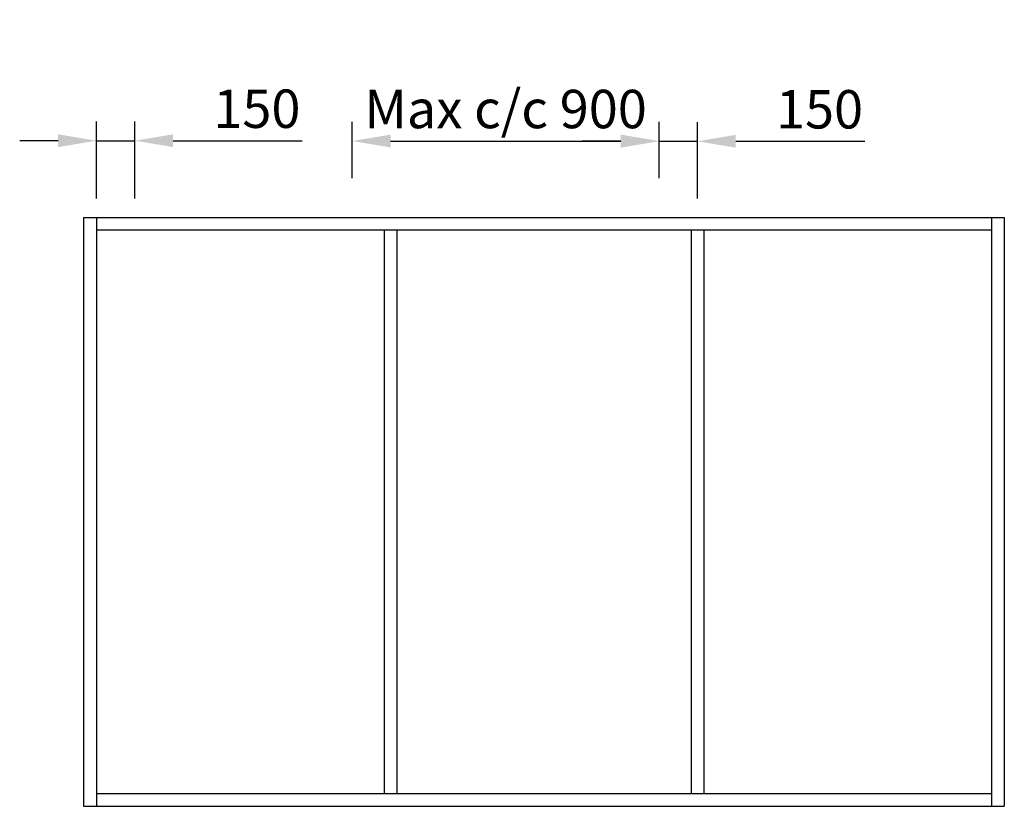
# Model space of a CAD drawing. Extents: x -250 to 3600, y 0 to 3073.
import ezdxf

# ---------------------------------------------------------------- set-up
doc = ezdxf.new("R2010")
doc.units = 0
doc.header["$LTSCALE"] = 4
doc.layers.add('sapa_elevation', color=7, linetype='CONTINUOUS')
doc.layers.add('sapa_matt', color=1, linetype='CONTINUOUS')
doc.styles.add('ISO', font='isocpeur.ttf')
doc.dimstyles.new('MASKIN', dxfattribs={"dimscale": 0, "dimtxt": 3, "dimasz": 3, "dimexe": 1.5, "dimexo": 1.5, "dimgap": 1, "dimtad": 1, "dimdec": 8, "dimlfac": -1, "dimdsep": 46, "dimtxsty": 'ISO', "dimcen": -5, "dimclrd": 256, "dimclre": 256, "dimclrt": 2, "dimazin": 2, "dimtfac": 1, "dimtdec": 8, "dimtmove": 0, "dimatfit": 3, "dimfxl": 1.5, "dimtolj": 1, "dimarcsym": 0})

# ---------------------------------------------------------------- blocks, each defined once
blk = doc.blocks.new('*D2')
at = {"layer": 'sapa_matt', "lineweight": -2, "transparency": 16777216}
for p, q in [((50, 2375), (50, 2675.6)), ((200, 2375), (200, 2675.6)), ((-100, 2600.6), (-250, 2600.6)), ((50, 2600.6), (200, 2600.6)), ((350, 2600.6), (855, 2600.6))]:
    blk.add_line(p, q, dxfattribs=at)
at = {"layer": 'sapa_matt', "transparency": 16777216}
for points in [[(-100, 2625.6), (-100, 2575.6), (50, 2600.6)], [(350, 2625.6), (350, 2575.6), (200, 2600.6)]]:
    blk.add_solid(points, dxfattribs=at)
at = {"layer": 'sapa_matt', "color": 2, "transparency": 16777216, "insert": (677.5, 2725.6), "char_height": 150, "attachment_point": 5, "style": 'ISO'}
blk.add_mtext('\\A1;150', dxfattribs=at)
blk = doc.blocks.new('*D1')
at = {"layer": 'sapa_matt', "lineweight": -2, "transparency": 16777216}
for p, q in [((1050, 2454.7), (1050, 2674.4)), ((2250, 2454.7), (2250, 2674.4)), ((1200, 2599.4), (2100, 2599.4))]:
    blk.add_line(p, q, dxfattribs=at)
at = {"layer": 'sapa_matt', "transparency": 16777216}
for points in [[(1200, 2624.4), (1200, 2574.4), (1050, 2599.4)], [(2100, 2624.4), (2100, 2574.4), (2250, 2599.4)]]:
    blk.add_solid(points, dxfattribs=at)
at = {"layer": 'sapa_matt', "color": 2, "transparency": 16777216, "insert": (1650, 2724.4), "char_height": 150, "attachment_point": 5, "style": 'ISO'}
blk.add_mtext('\\A1;Max c/c 900', dxfattribs=at)
blk = doc.blocks.new('*D0')
at = {"layer": 'sapa_matt', "lineweight": -2, "transparency": 16777216}
for p, q in [((2250, 2454.7), (2250, 2673.3)), ((2400, 2375), (2400, 2673.3)), ((2100, 2598.3), (1950, 2598.3)), ((2250, 2598.3), (2400, 2598.3)), ((2550, 2598.3), (3055, 2598.3))]:
    blk.add_line(p, q, dxfattribs=at)
at = {"layer": 'sapa_matt', "transparency": 16777216}
for points in [[(2100, 2623.3), (2100, 2573.3), (2250, 2598.3)], [(2550, 2623.3), (2550, 2573.3), (2400, 2598.3)]]:
    blk.add_solid(points, dxfattribs=at)
at = {"layer": 'sapa_matt', "color": 2, "transparency": 16777216, "insert": (2877.5, 2723.3), "char_height": 150, "attachment_point": 5, "style": 'ISO'}
blk.add_mtext('\\A1;150', dxfattribs=at)

msp = doc.modelspace()

# ---------------------------------------------------------------- linework, layer by layer
at = {"layer": 'sapa_elevation'}
for p, q in [((0, 2300), (0, 0)), ((0, 2300), (3600, 2300)), ((50, 2300), (50, 0)), ((3550, 2300), (3550, 0)), ((3600, 2300), (3600, 0)), ((50, 2251.93898579), (3550, 2251.93898579)), ((1175, 2251.93898579), (1175, 49.73038274)), ((1225, 2251.93898579), (1225, 49.73038274)), ((2375, 2251.93898579), (2375, 49.73038274)), ((2425, 2251.93898579), (2425, 49.73038274)), ((50, 49.73038274), (3550, 49.73038274)), ((0, 0), (3600, 0))]:
    msp.add_line(p, q, dxfattribs=at)

# ---------------------------------------------------------------- dimensions: what is measured, and where the dimension line sits
at = {"layer": 'sapa_matt'}
dim = msp.add_linear_dim(base=(2250, 2599.37790505), p1=(1050, 2379.67057129), p2=(2250, 2379.67057129), text='Max c/c 900', dimstyle='MASKIN', override={"dimscale": 50}, dxfattribs=at)
dim.commit()
dim.dimension.update_dxf_attribs({"geometry": '*D1', "text_midpoint": (1650, 2724.43472313)})
for base, p1, p2, picture, middle in [((200, 2600.6134123072), (50, 2300), (200, 2300), '*D2', (677.4999996194, 2725.6134122076)), ((2400, 2598.2675430526), (2250, 2379.67057129), (2400, 2300), '*D0', (2877.4999996194, 2723.2675429529))]:
    dim = msp.add_linear_dim(base=base, p1=p1, p2=p2, dimstyle='MASKIN', override={"dimscale": 50}, dxfattribs=at)
    dim.commit()
    dim.dimension.update_dxf_attribs({"geometry": picture, "text_midpoint": middle})

doc.saveas('drawing.dxf')
